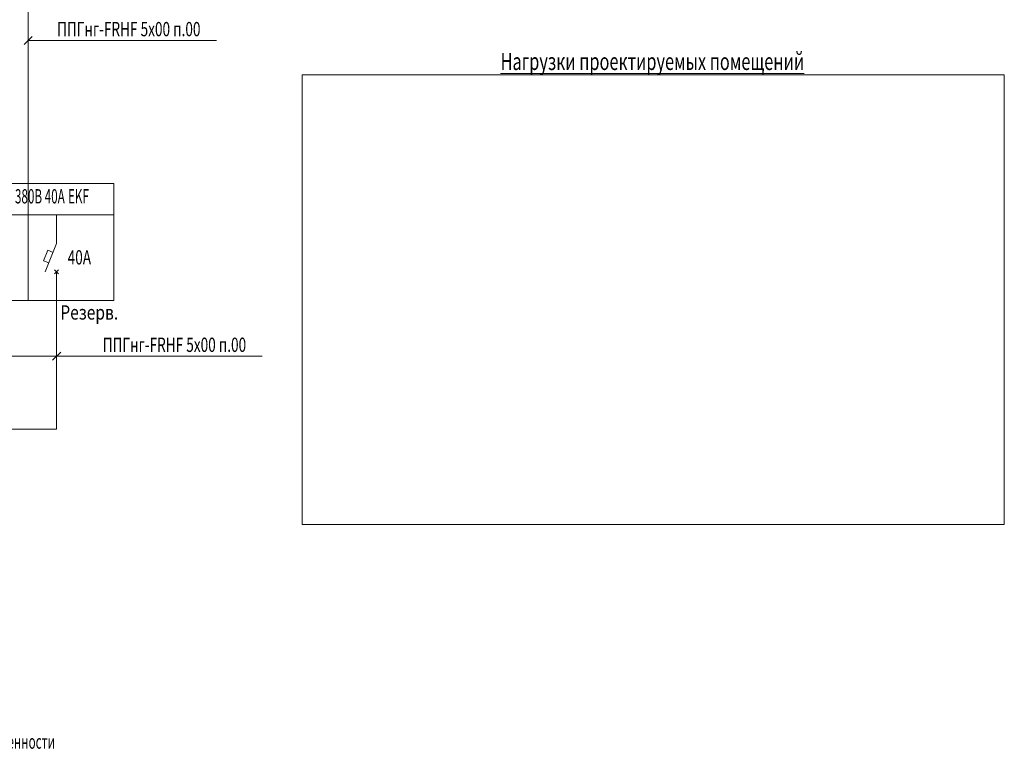
# Model space of a CAD drawing. Units: millimetres. Extents: x 0 to 1238, y -387 to 0.
# Drawn here: x 464 to 636, y -362 to -233 of the extents above; entities that cross this region are included whole.
import ezdxf
from ezdxf.enums import TextEntityAlignment as Align

# ---------------------------------------------------------------- set-up
doc = ezdxf.new("R2010")
doc.units = ezdxf.units.MM
for name, color, linetype, lineweight in [('ЭОМ__СХЕМА', 7, 'Continuous', 0), ('ЭОМ__ТЕКСТ', 7, 'Continuous', 0), ('ЭОМ__ТЕКСТ @ 1', 7, 'Continuous', 0)]:
    doc.layers.add(name, color=color, linetype=linetype, lineweight=lineweight)
doc.styles.add('Текст_аннотативный', font='GOST_Common Italic.ttf', dxfattribs={"width": 0.8})

# ---------------------------------------------------------------- blocks, each defined once
blk = doc.blocks.new('*U89')
at = {"color": 0, "lineweight": -2, "ltscale": 100}
for p, q in [((15, 15), (-15, 15)), ((0, 15), (0, 0))]:
    blk.add_line(p, q, dxfattribs=at)
blk.add_lwpolyline([(-15, 0), (15, 0), (15, 20.5), (-15, 20.5)], close=True, dxfattribs=at)
at = {"color": 0, "lineweight": -2}
for points in [[(-5, 10), (-5, 15)], [(5, 10), (5, 15)], [(-5.63, 8.43), (-6.56, 8.8), (-7.3, 6.94), (-6.37, 6.57)], [(-7, 5), (-5, 10)], [(4.37, 8.43), (3.44, 8.8), (2.7, 6.94), (3.63, 6.57)], [(3, 5), (5, 10)], [(-5.35, 5.35), (-4.65, 4.65)], [(-4.65, 5.35), (-5.35, 4.65)], [(4.65, 5.35), (5.35, 4.65)], [(5.35, 5.35), (4.65, 4.65)], [(-5, 5), (-5, 0)], [(5, 5), (5, 0)]]:
    blk.add_lwpolyline(points, dxfattribs=at)
at = {"color": 0, "lineweight": -2, "style": 'Текст_аннотативный', "width": 0.8}
for s, p in [('Рабоч.', (-9.97, -3.08)), ('Резерв.', (10.71, -3.34))]:
    blk.add_text(s, height=2.5, dxfattribs=at).set_placement(p, align=Align.CENTER)
at = {"color": 0, "lineweight": -2, "style": 'Текст_аннотативный'}
for tag, p, width, flags in [('ПРИМЕЧАНИЕ', (-13.24, 24.43), 0.8, 13), ('НАИМЕНОВАНИЕ', (-13.24, 21.33), 0.8, 13), ('МАРКА', (-13.24, 17), 0.6, 12), ('ТИП_А', (-2.3, 17), 0.6, 12), ('ФИРМА', (7, 17), 0.6, 8)]:
    blk.add_attdef(tag, p, '', height=2.5, dxfattribs=dict(at, width=width, flags=flags))

msp = doc.modelspace()

# ---------------------------------------------------------------- linework, layer by layer
at = {"layer": 'ЭОМ__СХЕМА', "ltscale": 100}
for points in [[(485.02, -195.49), (465.02, -195.49), (465.02, -271.27)], [(470.02, -282.27), (470.02, -304.78), (382.7, -304.78), (377.04, -310.43)]]:
    msp.add_lwpolyline(points, dxfattribs=at)
at = {"layer": 'ЭОМ__ТЕКСТ', "ltscale": 100}
for p, q in [((469.31, -292.73), (470.73, -291.31)), ((460.02, -292.02), (506.02, -292.02))]:
    msp.add_line(p, q, dxfattribs=at)
for points in [[(464.31, -237.46), (465.73, -236.05)], [(465.02, -236.75), (498.02, -236.75)]]:
    msp.add_lwpolyline(points, dxfattribs=at)
msp.add_lwpolyline([(513.02, -242.74), (635.99, -242.74), (635.99, -321.46), (513.02, -321.46)], close=True, dxfattribs=at)

# ---------------------------------------------------------------- block references
at = {"layer": 'ЭОМ__СХЕМА', "color": 0, "ltscale": 0.5}
ref = msp.add_blockref('*U89', (465.02, -282.27), dxfattribs=at)
ref.add_attrib('ФИРМА', 'EKF', (472.01, -265.27), dxfattribs={"layer": '0', "color": 0, "lineweight": -2, "height": 2.5, "style": 'Текст_аннотативный', "width": 0.6, "flags": 8})
ref.add_attrib('МАРКА', 'ЩАП-33', (451.77, -265.27), dxfattribs={"layer": '0', "color": 0, "lineweight": -2, "height": 2.5, "style": 'Текст_аннотативный', "width": 0.6, "flags": 8})
ref.add_attrib('ТИП_А', '380В 40А', (462.72, -265.27), dxfattribs={"layer": '0', "color": 0, "lineweight": -2, "height": 2.5, "style": 'Текст_аннотативный', "width": 0.6, "flags": 8})

# ---------------------------------------------------------------- texts
at = {"layer": 'ЭОМ__ТЕКСТ', "style": 'Текст_аннотативный', "width": 0.6}
msp.add_text('Граница эксплуатационной ответственности', height=2.5, dxfattribs=at).set_placement((424, -360.75))
at = {"layer": 'ЭОМ__ТЕКСТ @ 1', "color": 1, "lineweight": 0, "style": 'Текст_аннотативный', "width": 0.7}
for s, p in [('ППГнг-FRHF 5х00 п.00', (470.1, -236)), ('40А', (471.95, -275.96)), ('ППГнг-FRHF 5х00 п.00', (478.1, -291.27))]:
    msp.add_text(s, height=2.5, dxfattribs=at).set_placement(p)
at = {"layer": 'ЭОМ__ТЕКСТ @ 1', "lineweight": 0, "ltscale": 0.4, "insert": (574.36, -240.41), "char_height": 3, "width": 91.4515, "attachment_point": 5, "style": 'Текст_аннотативный'}
msp.add_mtext('\\W0.7;{\\LНагрузки проектируемых помещений}', dxfattribs=at)

doc.saveas('drawing.dxf')
